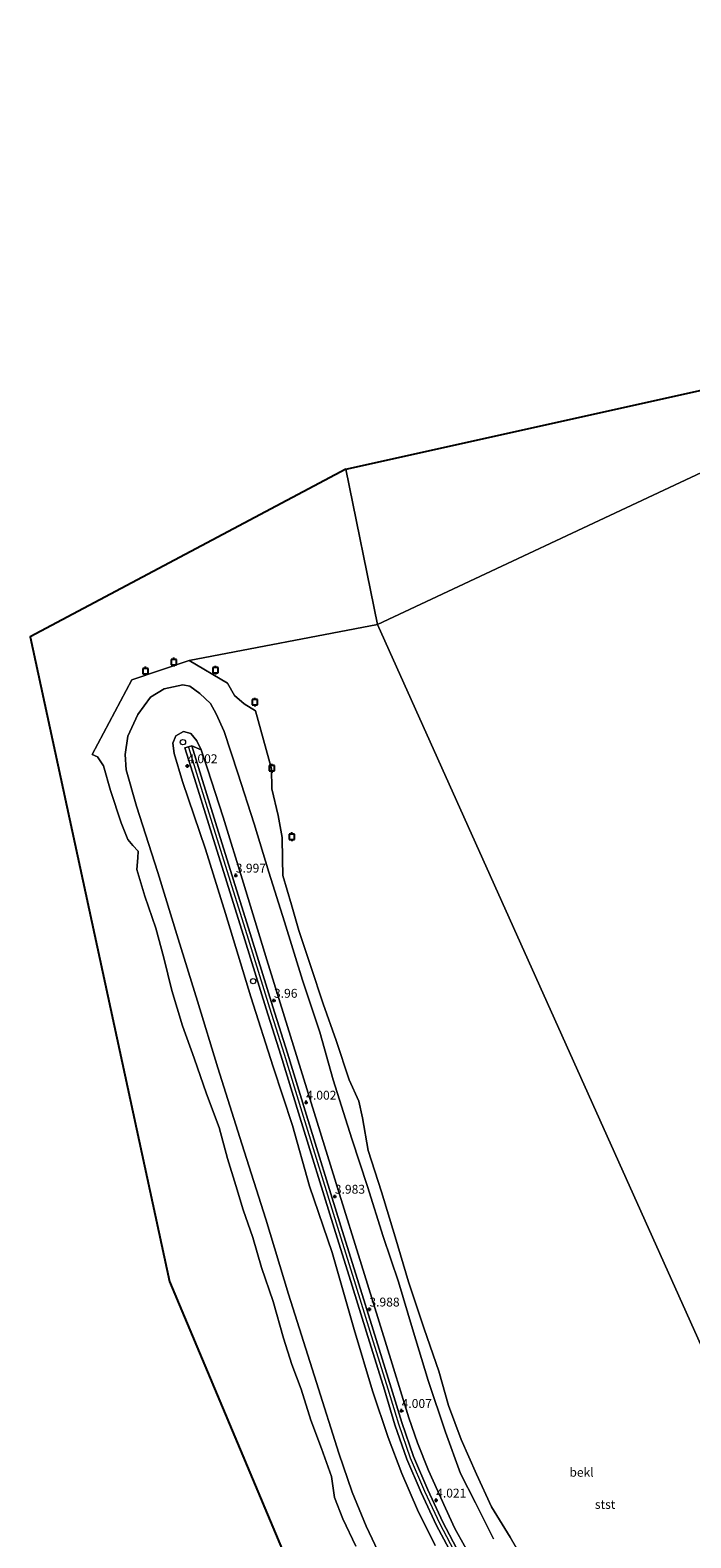
# Model space of a CAD drawing. Units: metres. Extents: x 156008 to 160006, y 575000 to 577773.
# Drawn here: x 156008 to 156195, y 576356 to 576781 of the extents above; entities that cross this region are included whole.
import ezdxf
from ezdxf.enums import TextEntityAlignment as Align

# ---------------------------------------------------------------- set-up
doc = ezdxf.new("R2010")
doc.units = ezdxf.units.M
doc.layers.get('0').update_dxf_attribs({"lineweight": 25})
for name, color, linetype in [('B-ME-GW-HOOGTEPUNT-S-B1', 10, 'Continuous'), ('B-ME-KG-KADASTRAAL-OPNAMEDTMGRENS-L-B1', 10, 'Continuous'), ('B-ME-VV-AFMEERCONSTRUCTIE-S-B1', 10, 'Continuous')]:
    doc.layers.add(name, color=color, linetype=linetype)
for name, color, linetype, lineweight in [('B-ME-GW-KRUINLIJN-L-B1', 93, 'Continuous', 18), ('B-ME-IE-HULPGEOMETRIE-L-B1', 53, 'Continuous', 18), ('B-ME-MW-MUUR-GV-B6', 8, 'IE-TERREINAFSCHEIDING-KUNSTMATIG', 18), ('B-ME-MW-MUUR-L-B1', 8, 'IE-TERREINAFSCHEIDING-KUNSTMATIG', 18), ('B-ME-OB-BEKLEDING-GV-B6', 253, 'Continuous', 18), ('B-ME-OB-WATERLIJN-L-B1', 133, 'OB-WATERLIJN', 18), ('B-ME-OG-WATER-GV-B6', 153, 'Continuous', 18), ('B-ME-VH-VERH_SOORT-BETON-OVERIG-GV-B6', 8, 'IE-TERREINAFSCHEIDING-NATUURLIJK-HOUTWAL', 18), ('B-ME-VV-SCHEEPVAARTTEKENS-S-B1', 13, 'Continuous', 18)]:
    doc.layers.add(name, color=color, linetype=linetype, lineweight=lineweight)
doc.styles.add('NLCS-ISO', font='NLCS-ISO.TTF')
doc.linetypes.add('IE-TERREINAFSCHEIDING-KUNSTMATIG', pattern='A,4,[82,NLCS.SHX,S=0.75,R=90,X=0,Y=0],4,-2', length=10)
doc.linetypes.add('IE-TERREINAFSCHEIDING-NATUURLIJK-HOUTWAL', pattern='A,7,-1.5,[67,NLCS.SHX,S=0.75,R=45,X=0,Y=0],-1.5,7,-1.5,[70,NLCS.SHX,S=0.75,R=0,X=0,Y=0],-1.5', length=20)
doc.linetypes.add('OB-WATERLIJN', pattern='A,10,[32,NLCS.SHX,S=2,R=0,X=0,Y=0],-12', length=22)

# ---------------------------------------------------------------- blocks, each defined once
blk = doc.blocks.new('hoogtepunt')
for p, q in [((-0.5, 0), (0.5, 0)), ((0, 0.5), (0, -0.5))]:
    blk.add_line(p, q)
blk = doc.blocks.new('dtb')
blk.add_circle((0, 0), 0.75)
blk = doc.blocks.new('meerpaal')
for p, q in [((-0.75, 0), (-1.25, 0)), ((0.75, 0.75), (-0.75, 0.75)), ((-0.75, 0.75), (-0.75, -0.75)), ((0.75, -0.75), (0.75, 0.75)), ((0.75, 0), (1.25, 0)), ((-0.75, -0.75), (0.75, -0.75))]:
    blk.add_line(p, q)

msp = doc.modelspace()

# ---------------------------------------------------------------- linework, layer by layer
at = {"layer": 'B-ME-GW-KRUINLIJN-L-B1'}
for points in [[(156122.47, 576354.08, 3.695), (156117.44, 576364.081, 3.69), (156113.054, 576374.285, 3.695), (156109.153, 576384.511, 3.695), (156104.816, 576397.648, 3.741), (156099.631, 576414.918, 3.737), (156093.358, 576436.572, 3.741), (156087.033, 576455.324, 3.797), (156082.193, 576472.38, 3.723), (156076.794, 576488.884, 3.741), (156070.456, 576508.634, 3.709), (156063.362, 576532.086, 3.7), (156057.689, 576550.277, 3.695), (156051.223, 576569.317, 3.751), (156048.827, 576577.155, 3.793), (156048.479, 576580.101, 3.839), (156049.346, 576582.147, 3.793), (156051.466, 576583.417, 3.681), (156053.572, 576582.86, 3.728), (156055.248, 576580.764, 3.644), (156056.47, 576578.195, 3.811)], [(156133.398, 576349.046, 3.881), (156128.017, 576358.874, 3.881), (156125.335, 576364.546, 3.863), (156120.538, 576375.138, 3.872), (156117.418, 576382.928, 3.877), (156115.056, 576390.022, 3.877), (156108.35, 576411.605, 3.872), (156101.706, 576433.083, 3.853), (156094.992, 576454.523, 3.835), (156088.355, 576476.08, 3.853), (156081.659, 576497.544, 3.849), (156075.004, 576519.095, 3.825), (156068.394, 576540.614, 3.793), (156062.646, 576559.282, 3.793), (156058.285, 576572.864, 3.788), (156056.47, 576578.195, 3.811)]]:
    msp.add_polyline3d(points, dxfattribs=at)
at = {"layer": 'B-ME-IE-HULPGEOMETRIE-L-B1'}
for p, q in [((156106.14, 576613.49, -0.75), (156097.211, 576657.335, -0.987)), ((156106.14, 576613.49, -0.75), (156199.13, 576657.086, -0.75)), ((156053.092, 576603.425, -0.987), (156106.14, 576613.49, -0.75))]:
    msp.add_line(p, q, dxfattribs=at)
msp.add_polyline3d([(156500.003, 576442.535, 3.101), (156498.583, 576442.133, 2.924), (156498.229, 576442.032, 2.924), (156497.875, 576441.932, -0.75), (156487.99, 576439.13, -0.75), (156218.8, 576362.84, -0.75), (156106.14, 576613.49, -0.75)], dxfattribs=at)
at = {"layer": 'B-ME-KG-KADASTRAAL-OPNAMEDTMGRENS-L-B1'}
for points in [[(156097.211, 576657.335, -0.987), (156206.04, 576681.47, -0.75), (156313.123, 576694.058, -0.75), (156386.72, 576702.71, -0.75), (156486.62, 576777.06, -0.75), (156550.39, 576891.76, -0.75), (156562.462, 576989.614, -0.75), (156569.52, 577046.83, -0.75), (156569.52, 577119.05, -0.75)], [(156097.211, 576657.335, -0.987), (156008.221, 576610.086, -0.987), (156047.523, 576428.385, -0.987), (156113.536, 576271.63, -0.987), (156183.45, 576233.275, -0.987), (156320.809, 576205.104, -0.987), (156350.496, 576116.668, -0.987), (156400.179, 576155.26, -0.987), (156404.164, 576158.743, -0.596), (156412.493, 576168.139, 3.299), (156414.389, 576170.648, 3.718), (156415.898, 576171.63, 3.937), (156417.584, 576172.666, 4.054), (156417.919, 576172.885, 3.737), (156426.181, 576176.363, -0.6), (156427.496, 576177.466, -0.782), (156429.854, 576179.376, -0.987), (156543.579, 576270.435, -0.987)]]:
    msp.add_polyline3d(points, dxfattribs=at)
at = {"layer": 'B-ME-MW-MUUR-GV-B6'}
msp.add_polyline3d([(156127.661, 576350.563, 3.998), (156122.859, 576359.684, 3.998), (156118.535, 576368.938, 3.998), (156114.497, 576378.381, 3.998), (156111.114, 576388.044, 3.998), (156108.121, 576397.889, 3.998), (156103.094, 576414.164, 3.998), (156098.997, 576427.169, 3.998), (156093.971, 576443.436, 3.998), (156083.891, 576475.929, 3.998), (156078.883, 576492.154, 3.998), (156074.777, 576505.261, 3.998), (156068.78, 576524.647, 3.998), (156063.684, 576540.908, 3.998), (156058.626, 576557.157, 3.998), (156054.574, 576570.169, 3.998), (156051.877, 576578.758, 3.998), (156053.786, 576579.357, 4.063), (156056.483, 576570.766, 4.063), (156060.535, 576557.751, 4.063), (156065.593, 576541.504, 4.063), (156070.689, 576525.242, 4.063), (156076.687, 576505.855, 4.063), (156080.793, 576492.748, 4.063), (156085.802, 576476.521, 4.063), (156095.882, 576444.028, 4.063), (156100.906, 576427.764, 4.063), (156105.003, 576414.759, 4.063), (156110.033, 576398.475, 4.063), (156113.015, 576388.666, 4.063), (156116.363, 576379.106, 4.063), (156120.361, 576369.754, 4.063), (156124.651, 576360.574, 4.063), (156129.412, 576351.531, 4.063)], dxfattribs=at)
at = {"layer": 'B-ME-MW-MUUR-L-B1'}
msp.add_polyline3d([(156052.846, 576579.011, 4.879), (156055.529, 576570.468, 4.948), (156059.581, 576557.454, 4.99), (156064.639, 576541.206, 4.967), (156069.735, 576524.945, 4.971), (156075.732, 576505.558, 5.018), (156079.838, 576492.451, 5.004), (156084.846, 576476.225, 5.06), (156094.926, 576443.732, 5.046), (156099.951, 576427.467, 5.083), (156104.048, 576414.461, 5.097), (156109.077, 576398.182, 5.102), (156112.065, 576388.355, 4.981), (156115.43, 576378.743, 4.999), (156119.448, 576369.346, 5.037), (156123.755, 576360.129, 5.083), (156128.537, 576351.047, 5.092)], dxfattribs=at)
at = {"layer": 'B-ME-OB-BEKLEDING-GV-B6'}
for points in [[(156100.058, 576353.821, -0.987), (156096.393, 576361.552, -0.987), (156094.057, 576367.604, -0.987), (156093.225, 576373.479, -0.987), (156090.401, 576381.359, -0.987), (156087.35, 576389.391, -0.987), (156084.644, 576398.106, -0.987), (156082.037, 576405.055, -0.987), (156079.684, 576412.435, -0.987), (156076.764, 576422.741, -0.987), (156073.492, 576432.413, -0.987), (156071.058, 576440.783, -0.987), (156068.311, 576448.626, -0.987), (156066.196, 576455.489, -0.987), (156063.862, 576463.053, -0.987), (156061.506, 576471.814, -0.987), (156057.93, 576481.271, -0.987), (156054.514, 576491.31, -0.987), (156051.192, 576500.456, -0.987), (156048.211, 576510.435, -0.987), (156045.887, 576519.635, -0.987), (156043.69, 576528.007, -0.987), (156040.592, 576537.021, -0.987), (156038.351, 576544.485, -0.987), (156038.634, 576547.806, -0.987), (156038.69, 576549.668, -0.987), (156037.168, 576551.263, -0.987), (156035.809, 576552.95, -0.987), (156033.886, 576557.698, -0.987), (156030.929, 576566.737, -0.987), (156028.894, 576573.69, -0.987), (156027.254, 576576.222, -0.987), (156025.737, 576576.92, -0.987), (156036.943, 576597.919, -0.987), (156053.092, 576603.425, -0.987)], [(156053.092, 576603.425, -0.987), (156063.867, 576596.99, -0.987), (156065.837, 576593.495, -0.987), (156068.606, 576591.205, -0.987), (156071.798, 576589.18, -0.987), (156076.288, 576572.857, -0.987), (156076.42, 576567.207, -0.987), (156078.21, 576559.728, -0.987), (156079.327, 576553.529, -0.987), (156079.429, 576547.46, -0.987), (156079.46, 576542.844, -0.987), (156081.902, 576534.593, -0.987), (156084.008, 576527.337, -0.987), (156087.337, 576517.163, -0.987), (156090.863, 576506.651, -0.987), (156094.546, 576496.305, -0.987), (156098.196, 576485.213, -0.987), (156100.886, 576479.24, -0.987), (156101.988, 576474.495, -0.987), (156103.509, 576465.311, -0.987), (156107.278, 576453.67, -0.987), (156111.192, 576440.964, -0.987), (156114.928, 576428.285, -0.987), (156119.364, 576415.041, -0.987), (156123.493, 576403.123, -0.987), (156126.156, 576393.53, -0.987), (156129.73, 576383.939, -0.987), (156134.104, 576374.109, -0.987), (156138.285, 576364.941, -0.987), (156143.632, 576356.342, -0.987), (156148.991, 576347.063, -0.987)], [(156107.141, 576350.728, -0.689), (156103.003, 576359.494, -0.801), (156099.011, 576369.098, -0.814), (156095.242, 576380.027, -0.768), (156088.944, 576399.937, -0.791), (156081.095, 576424.891, -0.796), (156074.65, 576445.95, -0.717), (156067.919, 576467.196, -0.838), (156061.124, 576488.614, -0.824), (156055.389, 576507.433, -0.754), (156049.968, 576524.998, -0.814), (156044.192, 576543.641, -0.717), (156038.245, 576562.39, -0.745), (156035.263, 576572.574, -0.773), (156035.02, 576576.875, -0.568), (156035.757, 576582.043, -0.316), (156038.617, 576588.21, -0.186), (156042.19, 576593.032, -0.325), (156045.979, 576595.386, -0.344), (156051.315, 576596.506, -0.381), (156053.291, 576596.176, -0.358), (156056.08, 576594.123, -0.297), (156059.059, 576591.235, -0.255), (156060.645, 576588.319, -0.335), (156062.982, 576583.372, -0.353), (156066.816, 576571.623, -0.465), (156071.356, 576557.341, -0.391), (156075.58, 576543.759, -0.516), (156079.958, 576529.732, -0.554), (156084.989, 576513.352, -0.577), (156089.945, 576498.649, -0.586), (156093.69, 576485.277, -0.446), (156098.957, 576468.629, -0.367), (156103.342, 576455.149, -0.428), (156107.777, 576441.106, -0.535), (156112.139, 576428.322, -0.661), (156116.064, 576415.059, -0.605), (156120.469, 576400.516, -0.6), (156125.351, 576385.95, -0.554), (156129.553, 576374.358, -0.521), (156133.84, 576366.027, -0.568), (156138.855, 576355.885, -0.502)], [(156138.855, 576355.885, -0.502), (156133.84, 576366.027, -0.568), (156129.553, 576374.358, -0.521), (156125.351, 576385.95, -0.554), (156120.469, 576400.516, -0.6), (156116.064, 576415.059, -0.605), (156112.139, 576428.322, -0.661), (156107.777, 576441.106, -0.535), (156103.342, 576455.149, -0.428), (156098.957, 576468.629, -0.367), (156093.69, 576485.277, -0.446), (156089.945, 576498.649, -0.586), (156084.989, 576513.352, -0.577), (156079.958, 576529.732, -0.554), (156075.58, 576543.759, -0.516), (156071.356, 576557.341, -0.391), (156066.816, 576571.623, -0.465), (156062.982, 576583.372, -0.353), (156060.645, 576588.319, -0.335), (156059.059, 576591.235, -0.255), (156056.08, 576594.123, -0.297), (156053.291, 576596.176, -0.358), (156051.315, 576596.506, -0.381), (156045.979, 576595.386, -0.344), (156042.19, 576593.032, -0.325), (156038.617, 576588.21, -0.186), (156035.757, 576582.043, -0.316), (156035.02, 576576.875, -0.568), (156035.263, 576572.574, -0.773), (156038.245, 576562.39, -0.745), (156044.192, 576543.641, -0.717), (156049.968, 576524.998, -0.814), (156055.389, 576507.433, -0.754), (156061.124, 576488.614, -0.824), (156067.919, 576467.196, -0.838), (156074.65, 576445.95, -0.717), (156081.095, 576424.891, -0.796), (156088.944, 576399.937, -0.791), (156095.242, 576380.027, -0.768), (156099.011, 576369.098, -0.814), (156103.003, 576359.494, -0.801), (156107.141, 576350.728, -0.689)], [(156056.47, 576578.195, 3.811), (156055.248, 576580.764, 3.644), (156053.572, 576582.86, 3.728), (156051.466, 576583.417, 3.681), (156049.346, 576582.147, 3.793), (156048.479, 576580.101, 3.839), (156048.827, 576577.155, 3.793), (156051.223, 576569.317, 3.751), (156057.689, 576550.277, 3.695), (156063.362, 576532.086, 3.7), (156070.456, 576508.634, 3.709), (156076.794, 576488.884, 3.741), (156082.193, 576472.38, 3.723), (156087.033, 576455.324, 3.797), (156093.358, 576436.572, 3.741), (156099.631, 576414.918, 3.737), (156104.816, 576397.648, 3.741), (156109.153, 576384.511, 3.695), (156113.054, 576374.285, 3.695), (156117.44, 576364.081, 3.69), (156122.47, 576354.08, 3.695)], [(156122.47, 576354.08, 3.695), (156117.44, 576364.081, 3.69), (156113.054, 576374.285, 3.695), (156109.153, 576384.511, 3.695), (156104.816, 576397.648, 3.741), (156099.631, 576414.918, 3.737), (156093.358, 576436.572, 3.741), (156087.033, 576455.324, 3.797), (156082.193, 576472.38, 3.723), (156076.794, 576488.884, 3.741), (156070.456, 576508.634, 3.709), (156063.362, 576532.086, 3.7), (156057.689, 576550.277, 3.695), (156051.223, 576569.317, 3.751), (156048.827, 576577.155, 3.793), (156048.479, 576580.101, 3.839), (156049.346, 576582.147, 3.793), (156051.466, 576583.417, 3.681), (156053.572, 576582.86, 3.728), (156055.248, 576580.764, 3.644), (156056.47, 576578.195, 3.811)], [(156056.47, 576578.195, 3.811), (156053.786, 576579.357, 4.063), (156051.877, 576578.758, 3.998), (156054.574, 576570.169, 3.998), (156058.626, 576557.157, 3.998), (156063.684, 576540.908, 3.998), (156068.78, 576524.647, 3.998), (156074.777, 576505.261, 3.998), (156078.883, 576492.154, 3.998), (156083.891, 576475.929, 3.998), (156093.971, 576443.436, 3.998), (156098.997, 576427.169, 3.998), (156103.094, 576414.164, 3.998), (156108.121, 576397.889, 3.998), (156111.114, 576388.044, 3.998), (156114.497, 576378.381, 3.998), (156118.535, 576368.938, 3.998), (156122.859, 576359.684, 3.998), (156127.661, 576350.563, 3.998)], [(156133.398, 576349.046, 3.881), (156128.017, 576358.874, 3.881), (156125.335, 576364.546, 3.863), (156120.538, 576375.138, 3.872), (156117.418, 576382.928, 3.877), (156115.056, 576390.022, 3.877), (156108.35, 576411.605, 3.872), (156101.706, 576433.083, 3.853), (156094.992, 576454.523, 3.835), (156088.355, 576476.08, 3.853), (156081.659, 576497.544, 3.849), (156075.004, 576519.095, 3.825), (156068.394, 576540.614, 3.793), (156062.646, 576559.282, 3.793), (156058.285, 576572.864, 3.788), (156056.47, 576578.195, 3.811)]]:
    msp.add_polyline3d(points, dxfattribs=at)
at = {"layer": 'B-ME-OB-WATERLIJN-L-B1'}
msp.add_polyline3d([(156148.991, 576347.063, -0.987), (156143.632, 576356.342, -0.987), (156138.285, 576364.941, -0.987), (156134.104, 576374.109, -0.987), (156129.73, 576383.939, -0.987), (156126.156, 576393.53, -0.987), (156123.493, 576403.123, -0.987), (156119.364, 576415.041, -0.987), (156114.928, 576428.285, -0.987), (156111.192, 576440.964, -0.987), (156107.278, 576453.67, -0.987), (156103.509, 576465.311, -0.987), (156101.988, 576474.495, -0.987), (156100.886, 576479.24, -0.987), (156098.196, 576485.213, -0.987), (156094.546, 576496.305, -0.987), (156090.863, 576506.651, -0.987), (156087.337, 576517.163, -0.987), (156084.008, 576527.337, -0.987), (156081.902, 576534.593, -0.987), (156079.46, 576542.844, -0.987), (156079.429, 576547.46, -0.987), (156079.327, 576553.529, -0.987), (156078.21, 576559.728, -0.987), (156076.42, 576567.207, -0.987), (156076.288, 576572.857, -0.987), (156071.798, 576589.18, -0.987), (156068.606, 576591.205, -0.987), (156065.837, 576593.495, -0.987), (156063.867, 576596.99, -0.987), (156053.092, 576603.425, -0.987), (156036.943, 576597.919, -0.987), (156025.737, 576576.92, -0.987), (156027.254, 576576.222, -0.987), (156028.894, 576573.69, -0.987), (156030.929, 576566.737, -0.987), (156033.886, 576557.698, -0.987), (156035.809, 576552.95, -0.987), (156037.168, 576551.263, -0.987), (156038.69, 576549.668, -0.987), (156038.634, 576547.806, -0.987), (156038.351, 576544.485, -0.987), (156040.592, 576537.021, -0.987), (156043.69, 576528.007, -0.987), (156045.887, 576519.635, -0.987), (156048.211, 576510.435, -0.987), (156051.192, 576500.456, -0.987), (156054.514, 576491.31, -0.987), (156057.93, 576481.271, -0.987), (156061.506, 576471.814, -0.987), (156063.862, 576463.053, -0.987), (156066.196, 576455.489, -0.987), (156068.311, 576448.626, -0.987), (156071.058, 576440.783, -0.987), (156073.492, 576432.413, -0.987), (156076.764, 576422.741, -0.987), (156079.684, 576412.435, -0.987), (156082.037, 576405.055, -0.987), (156084.644, 576398.106, -0.987), (156087.35, 576389.391, -0.987), (156090.401, 576381.359, -0.987), (156093.225, 576373.479, -0.987), (156094.057, 576367.604, -0.987), (156096.393, 576361.552, -0.987), (156100.058, 576353.821, -0.987)], dxfattribs=at)
at = {"layer": 'B-ME-OG-WATER-GV-B6'}
for points in [[(156199.13, 576657.086, -0.75), (156106.14, 576613.49, -0.75), (156097.211, 576657.335, -0.987), (156206.04, 576681.47, -0.75)], [(156113.536, 576271.63, -0.987), (156047.523, 576428.385, -0.987), (156008.221, 576610.086, -0.987), (156097.211, 576657.335, -0.987), (156106.14, 576613.49, -0.75), (156053.092, 576603.425, -0.987)], [(156218.8, 576362.84, -0.75), (156106.14, 576613.49, -0.75), (156199.13, 576657.086, -0.75)], [(156053.092, 576603.425, -0.987), (156106.14, 576613.49, -0.75), (156218.8, 576362.84, -0.75), (156487.99, 576439.13, -0.75)], [(156053.092, 576603.425, -0.987), (156036.943, 576597.919, -0.987), (156025.737, 576576.92, -0.987), (156027.254, 576576.222, -0.987), (156028.894, 576573.69, -0.987), (156030.929, 576566.737, -0.987), (156033.886, 576557.698, -0.987), (156035.809, 576552.95, -0.987), (156037.168, 576551.263, -0.987), (156038.69, 576549.668, -0.987), (156038.634, 576547.806, -0.987), (156038.351, 576544.485, -0.987), (156040.592, 576537.021, -0.987), (156043.69, 576528.007, -0.987), (156045.887, 576519.635, -0.987), (156048.211, 576510.435, -0.987), (156051.192, 576500.456, -0.987), (156054.514, 576491.31, -0.987), (156057.93, 576481.271, -0.987), (156061.506, 576471.814, -0.987), (156063.862, 576463.053, -0.987), (156066.196, 576455.489, -0.987), (156068.311, 576448.626, -0.987), (156071.058, 576440.783, -0.987), (156073.492, 576432.413, -0.987), (156076.764, 576422.741, -0.987), (156079.684, 576412.435, -0.987), (156082.037, 576405.055, -0.987), (156084.644, 576398.106, -0.987), (156087.35, 576389.391, -0.987), (156090.401, 576381.359, -0.987), (156093.225, 576373.479, -0.987), (156094.057, 576367.604, -0.987), (156096.393, 576361.552, -0.987), (156100.058, 576353.821, -0.987)], [(156148.991, 576347.063, -0.987), (156143.632, 576356.342, -0.987), (156138.285, 576364.941, -0.987), (156134.104, 576374.109, -0.987), (156129.73, 576383.939, -0.987), (156126.156, 576393.53, -0.987), (156123.493, 576403.123, -0.987), (156119.364, 576415.041, -0.987), (156114.928, 576428.285, -0.987), (156111.192, 576440.964, -0.987), (156107.278, 576453.67, -0.987), (156103.509, 576465.311, -0.987), (156101.988, 576474.495, -0.987), (156100.886, 576479.24, -0.987), (156098.196, 576485.213, -0.987), (156094.546, 576496.305, -0.987), (156090.863, 576506.651, -0.987), (156087.337, 576517.163, -0.987), (156084.008, 576527.337, -0.987), (156081.902, 576534.593, -0.987), (156079.46, 576542.844, -0.987), (156079.429, 576547.46, -0.987), (156079.327, 576553.529, -0.987), (156078.21, 576559.728, -0.987), (156076.42, 576567.207, -0.987), (156076.288, 576572.857, -0.987), (156071.798, 576589.18, -0.987), (156068.606, 576591.205, -0.987), (156065.837, 576593.495, -0.987), (156063.867, 576596.99, -0.987), (156053.092, 576603.425, -0.987)]]:
    msp.add_polyline3d(points, dxfattribs=at)
at = {"layer": 'B-ME-VH-VERH_SOORT-BETON-OVERIG-GV-B6'}
msp.add_polyline3d([(156129.412, 576351.531, 4.063), (156124.651, 576360.574, 4.063), (156120.361, 576369.754, 4.063), (156116.363, 576379.106, 4.063), (156113.015, 576388.666, 4.063), (156110.033, 576398.475, 4.063), (156105.003, 576414.759, 4.063), (156100.906, 576427.764, 4.063), (156095.882, 576444.028, 4.063), (156085.802, 576476.521, 4.063), (156080.793, 576492.748, 4.063), (156076.687, 576505.855, 4.063), (156070.689, 576525.242, 4.063), (156065.593, 576541.504, 4.063), (156060.535, 576557.751, 4.063), (156056.483, 576570.766, 4.063), (156053.786, 576579.357, 4.063), (156056.47, 576578.195, 3.811), (156058.285, 576572.864, 3.788), (156062.646, 576559.282, 3.793), (156068.394, 576540.614, 3.793), (156075.004, 576519.095, 3.825), (156081.659, 576497.544, 3.849), (156088.355, 576476.08, 3.853), (156094.992, 576454.523, 3.835), (156101.706, 576433.083, 3.853), (156108.35, 576411.605, 3.872), (156115.056, 576390.022, 3.877), (156117.418, 576382.928, 3.877), (156120.538, 576375.138, 3.872), (156125.335, 576364.546, 3.863), (156128.017, 576358.874, 3.881), (156133.398, 576349.046, 3.881)], dxfattribs=at)

# ---------------------------------------------------------------- block references
at = {"layer": 'B-ME-GW-HOOGTEPUNT-S-B1', "rotation": 90}
for p in [(156052.561, 576573.682, 4.002), (156052.561, 576573.682, 4.002), (156066.225, 576542.854, 3.997), (156066.225, 576542.854, 3.997), (156076.986, 576507.588, 3.96), (156076.986, 576507.588, 3.96), (156086.081, 576478.88, 4.002), (156086.081, 576478.88, 4.002), (156094.152, 576452.38, 3.983), (156094.152, 576452.38, 3.983), (156103.896, 576420.597, 3.988), (156103.896, 576420.597, 3.988), (156112.992, 576392.027, 4.007), (156112.992, 576392.027, 4.007), (156122.721, 576366.779, 4.021), (156122.721, 576366.779, 4.021)]:
    msp.add_blockref('hoogtepunt', p, dxfattribs=at)
at = {"layer": 'B-ME-VV-AFMEERCONSTRUCTIE-S-B1', "rotation": 90}
for p in [(156048.716, 576602.965, 4.752), (156040.716, 576600.426, 4.752), (156060.464, 576600.65, 4.752), (156071.621, 576591.665, 4.706), (156076.397, 576573.025, 4.757), (156082.022, 576553.746, 4.757)]:
    msp.add_blockref('meerpaal', p, dxfattribs=at)
at = {"layer": 'B-ME-VV-SCHEEPVAARTTEKENS-S-B1', "rotation": 90}
for p in [(156051.324, 576580.389, 3.877), (156071.119, 576513.049, 4.035)]:
    msp.add_blockref('dtb', p, dxfattribs=at)

# ---------------------------------------------------------------- texts
at = {"layer": 'B-ME-GW-HOOGTEPUNT-S-B1', "ltscale": 0.2, "style": 'NLCS-ISO'}
for s, p in [('4.002', (156052.561, 576573.682, 4.002)), ('4.002', (156052.561, 576573.682, 4.002)), ('3.997', (156066.225, 576542.854, 3.997)), ('3.997', (156066.225, 576542.854, 3.997)), ('3.96', (156076.986, 576507.588, 3.96)), ('3.96', (156076.986, 576507.588, 3.96)), ('4.002', (156086.081, 576478.88, 4.002)), ('4.002', (156086.081, 576478.88, 4.002)), ('3.983', (156094.152, 576452.38, 3.983)), ('3.983', (156094.152, 576452.38, 3.983)), ('3.988', (156103.896, 576420.597, 3.988)), ('3.988', (156103.896, 576420.597, 3.988)), ('4.007', (156112.992, 576392.027, 4.007)), ('4.007', (156112.992, 576392.027, 4.007)), ('4.021', (156122.721, 576366.779, 4.021)), ('4.021', (156122.721, 576366.779, 4.021))]:
    msp.add_text(s, height=2.5, dxfattribs=at).set_placement(p, align=Align.BOTTOM_LEFT)
at = {"layer": 'B-ME-OB-BEKLEDING-GV-B6', "ltscale": 0.2, "style": 'NLCS-ISO'}
for s, p in [('bekl', (156163.7241, 576374.6715)), ('stst', (156170.3637, 576365.6107))]:
    msp.add_text(s, height=2.5, dxfattribs=at).set_placement(p, align=Align.MIDDLE_CENTER)

doc.saveas('drawing.dxf')
